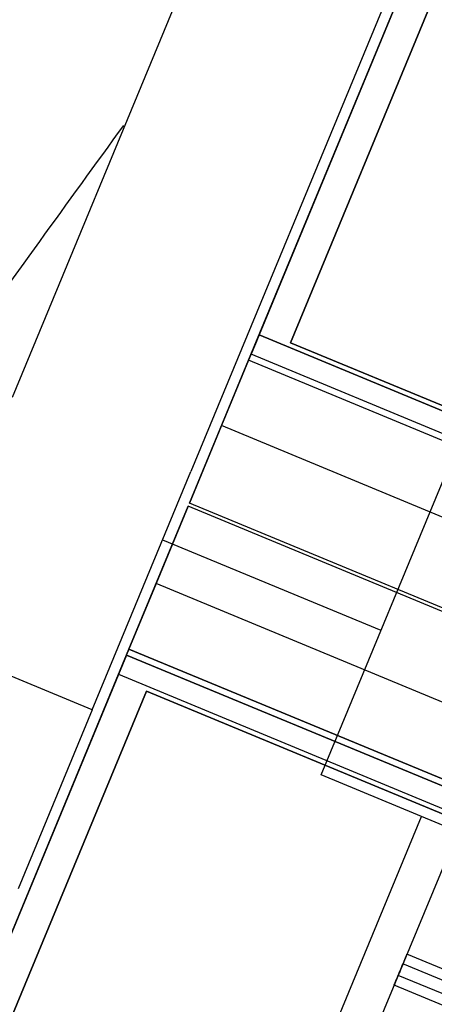
# Model space of a CAD drawing. Units: millimetres. Extents: x -341 to 410, y -221 to 371.
# Drawn here: x -161 to -158, y 133 to 140 of the extents above; entities that cross this region are included whole.
import ezdxf

# ---------------------------------------------------------------- set-up
doc = ezdxf.new("R2010")
doc.units = ezdxf.units.MM
doc.header["$LTSCALE"] = 2.42
doc.header["$MEASUREMENT"] = 0
doc.header["$PDMODE"] = 3
doc.header["$PDSIZE"] = 0.3125
doc.layers.get('0').update_dxf_attribs({"linetype": 'CONTINUOUS'})
doc.layers.get('Defpoints').update_dxf_attribs({"linetype": 'CONTINUOUS'})
doc.layers.add('DDIM', color=1, linetype='CONTINUOUS')
doc.layers.add('dim', color=5, linetype='CONTINUOUS')
doc.dimstyles.get("Standard").update_dxf_attribs({"dimtxt": 0.15, "dimasz": 0.3, "dimexe": 0.18, "dimexo": 0.0625, "dimgap": 0.09, "dimtad": 0, "dimtih": 1, "dimtoh": 1, "dimdec": 3, "dimzin": 4, "dimdsep": 46, "dimtxsty": 'Standard', "dimcen": 0.09, "dimadec": 0, "dimazin": 0, "dimtol": 1, "dimtp": 0.015, "dimtm": 0.015, "dimtfac": 1, "dimtdec": 3, "dimtofl": 0, "dimtmove": 0, "dimatfit": 3, "dimfxl": 0, "dimtolj": 1, "dimtzin": 4, "dimarcsym": 0})

# ---------------------------------------------------------------- blocks, each defined once
blk = doc.blocks.new('*D0')
at = {"layer": 'Defpoints', "color": 0}
for p in [(102.0454, 202.0577), (-288.5215, 135.451), (21.2992, 7.1191)]:
    blk.add_point(p, dxfattribs=at)
at = {"layer": 'dim', "color": 0, "lineweight": 0}
for p, q in [((101.7913, 202.1629), (-208.507, 330.6927)), ((-209.6887, 325.7702), (-246.4543, 237.0103)), ((-286.6081, 140.0704), (-249.8425, 228.8303)), ((21.0451, 7.2243), (-289.2532, 135.7541))]:
    blk.add_line(p, q, dxfattribs=at)
at = {"layer": 'dim', "color": 0}
for points in [[(-210.4586, 326.0891), (-208.9188, 325.4513), (-207.7753, 330.3896)], [(-287.378, 140.3893), (-285.8382, 139.7515), (-288.5215, 135.451)]]:
    blk.add_solid(points, dxfattribs=at)
at = {"layer": 'dim', "color": 0, "insert": (-248.1484, 232.9203), "char_height": 8, "attachment_point": 5}
blk.add_mtext('\\A1;211.00', dxfattribs=at)
blk = doc.blocks.new('*D11')
at = {"layer": 'DDIM', "color": 0, "lineweight": 0}
for p, q in [((88.206, 169.3652), (-171.927, 277.1158)), ((-173.1087, 272.1934), (-203.0291, 199.9591)), ((-236.3378, 119.5449), (-206.4174, 191.7791)), ((21.1501, 7.4779), (-238.9829, 115.2286))]:
    blk.add_line(p, q, dxfattribs=at)
at = {"layer": 'DDIM', "color": 0}
for points in [[(-173.8786, 272.5123), (-172.3388, 271.8744), (-171.1953, 276.8127)], [(-237.1077, 119.8638), (-235.5679, 119.226), (-238.2512, 114.9255)]]:
    blk.add_solid(points, dxfattribs=at)
at = {"layer": 'Defpoints', "color": 0}
for p in [(88.4601, 169.26), (-238.2512, 114.9255), (21.4042, 7.3727)]:
    blk.add_point(p, dxfattribs=at)
at = {"layer": 'DDIM', "color": 0, "insert": (-204.7232, 195.8691), "char_height": 8, "attachment_point": 5}
blk.add_mtext('\\A1;175.23', dxfattribs=at)

msp = doc.modelspace()

# ---------------------------------------------------------------- linework, layer by layer
at = {"color": 7, "linetype": 'Continuous'}
for p, q in [((-158.3663, 144.8589), (-161.4102, 137.5103)), ((-156.9805, 144.2849), (-160.0244, 136.9363)), ((-159.4944, 137.9964), (-159.5518, 137.8578)), ((-159.5518, 137.8578), (-159.4944, 137.9964)), ((-159.0123, 134.5822), (-157.7877, 137.5385)), ((-160.7898, 135.0884), (-160.0244, 136.9363)), ((-160.2437, 136.4068), (-158.5475, 135.7042)), ((-160.7897, 135.0885), (-162.1756, 135.6626)), ((-160.7898, 135.0884), (-161.3652, 133.6994)), ((-157.9516, 134.1429), (-159.0123, 134.5822)), ((-158.959, 132.5072), (-158.2332, 134.2595)), ((-157.9516, 134.1429), (-158.6774, 132.3906))]:
    msp.add_line(p, q, dxfattribs=at)
at = {"color": 6, "linetype": 'Continuous'}
for p, q in [((-159.5755, 137.8006), (-156.8201, 144.4525)), ((-156.8393, 144.4063), (-159.5563, 137.8468)), ((-159.2488, 137.9359), (-156.6848, 144.1258)), ((-156.6848, 144.1258), (-159.2488, 137.9359)), ((-156.8151, 136.8866), (-159.4944, 137.9964)), ((-159.4944, 137.9964), (-156.8151, 136.8866)), ((-159.515, 137.9466), (-159.5755, 137.8006)), ((-156.8005, 136.9217), (-159.2488, 137.9359)), ((-159.2488, 137.9359), (-156.8005, 136.9217)), ((-159.5563, 137.8468), (-159.5518, 137.8578)), ((-156.8771, 136.737), (-159.5563, 137.8468)), ((-156.8771, 136.737), (-159.5563, 137.8468)), ((-160.0347, 136.6919), (-159.5755, 137.8006)), ((-159.5755, 137.8006), (-159.7859, 137.2924)), ((-156.8962, 136.6908), (-159.5755, 137.8006)), ((-156.8962, 136.6908), (-159.5755, 137.8006)), ((-156.8962, 136.6908), (-159.5755, 137.8006)), ((-159.7859, 137.2924), (-160.0347, 136.6919)), ((-157.1067, 136.1826), (-159.7859, 137.2924)), ((-157.1067, 136.1826), (-159.7859, 137.2924)), ((-157.3554, 135.5821), (-160.0347, 136.6919)), ((-157.3554, 135.5821), (-160.0347, 136.6919)), ((-160.5041, 135.5587), (-160.0449, 136.6673)), ((-160.0449, 136.6673), (-160.2936, 136.0668)), ((-157.3656, 135.5575), (-160.0449, 136.6673)), ((-157.3656, 135.5575), (-160.0449, 136.6673)), ((-160.2936, 136.0668), (-160.5041, 135.5587)), ((-157.6144, 134.957), (-160.2936, 136.0668)), ((-157.6144, 134.957), (-160.2936, 136.0668)), ((-163.2594, 128.9067), (-160.5041, 135.5587)), ((-160.5041, 135.5587), (-160.5646, 135.4126)), ((-157.8248, 134.4489), (-160.5041, 135.5587)), ((-157.8248, 134.4489), (-160.5041, 135.5587)), ((-160.5041, 135.5587), (-157.8248, 134.4489)), ((-160.5232, 135.5125), (-163.2403, 128.9529)), ((-160.5278, 135.5014), (-160.5852, 135.3629)), ((-160.5278, 135.5014), (-160.5232, 135.5125)), ((-160.5232, 135.5125), (-157.844, 134.4027)), ((-157.844, 134.4027), (-160.5232, 135.5125)), ((-160.5852, 135.3629), (-157.9059, 134.2531)), ((-162.9328, 129.042), (-160.3688, 135.232)), ((-160.3688, 135.232), (-162.9328, 129.042)), ((-160.3688, 135.232), (-157.9205, 134.2179)), ((-157.9205, 134.2179), (-160.3688, 135.232)), ((-157.4072, 132.8023), (-158.3458, 133.1911)), ((-157.4387, 132.7262), (-158.3773, 133.115)), ((-157.4752, 132.638), (-158.4139, 133.0268)), ((-157.5067, 132.562), (-158.4454, 132.9508))]:
    msp.add_line(p, q, dxfattribs=at)
at = {"color": 7, "linetype": 'Continuous'}
msp.add_arc((21.2992, 7.1191), 225, 143.920741, 144.487515, dxfattribs=at)
at = {"color": 7, "linetype": 'Continuous', "start_tangent": (0.382683, 0.92388), "end_tangent": (0.382683, 0.92388)}
msp.add_spline([(-159.515, 137.9466), (-159.504, 137.9732), (-159.4944, 137.9964)], degree=3, dxfattribs=at)
at = {"color": 6, "linetype": 'Continuous'}
for points, start_tangent, end_tangent in [([(-158.3798, 133.1091), (-158.3628, 133.1502), (-158.3504, 133.1802), (-158.3458, 133.1911), (-158.3505, 133.1799), (-158.363, 133.1497), (-158.3799, 133.1089)], (0.382683, 0.92388), (-0.382683, -0.92388)), ([(-158.3799, 133.1089), (-158.3968, 133.068), (-158.4093, 133.0378), (-158.4139, 133.0268), (-158.4093, 133.0378), (-158.3968, 133.0679), (-158.3798, 133.1091)], (-0.382683, -0.92388), (0.382683, 0.92388)), ([(-158.4113, 133.033), (-158.3943, 133.0741), (-158.3818, 133.1041), (-158.3773, 133.115), (-158.382, 133.1039), (-158.3945, 133.0736), (-158.4114, 133.0329)], (0.382683, 0.92388), (-0.382683, -0.92388)), ([(-158.4114, 133.0329), (-158.4283, 132.992), (-158.4408, 132.9618), (-158.4454, 132.9508), (-158.4408, 132.9618), (-158.4283, 132.9919), (-158.4113, 133.033)], (-0.382683, -0.92388), (0.382683, 0.92388))]:
    msp.add_spline(points, degree=3, dxfattribs=dict(at, start_tangent=start_tangent, end_tangent=end_tangent))
at = {"layer": 'dim'}
msp.add_circle((21.2992, 7.1191), 228, dxfattribs=at)

# ---------------------------------------------------------------- dimensions: what is measured, and where the dimension line sits
at = {"layer": 'DDIM'}
dim = msp.add_aligned_dim(p1=(88.4601, 169.26), p2=(21.4042, 7.3727), distance=-281.049, dimstyle='Standard', override={"dimtxt": 8, "dimasz": 5, "dimexe": 0.792, "dimexo": 0.275, "dimdec": 2, "dimzin": 0, "dimdsep": 0, "dimcen": 0.396, "dimtol": 0, "dimtdec": 2, "dimtzin": 0, "dimlwd": 0, "dimlwe": 0}, dxfattribs=at)
dim.commit()
dim.dimension.update_dxf_attribs({"geometry": '*D11', "text_midpoint": (-204.7232, 195.8691)})
at = {"layer": 'dim'}
dim = msp.add_aligned_dim(p1=(102.0454, 202.0577), p2=(21.2992, 7.1191), distance=-335.3475, dimstyle='Standard', override={"dimtxt": 8, "dimasz": 5, "dimexe": 0.792, "dimexo": 0.275, "dimdec": 2, "dimzin": 0, "dimdsep": 0, "dimcen": 0.396, "dimtol": 0, "dimtdec": 2, "dimtzin": 0, "dimlwd": 0, "dimlwe": 0}, dxfattribs=at)
dim.commit()
dim.dimension.update_dxf_attribs({"geometry": '*D0', "text_midpoint": (-248.1484, 232.9203)})

doc.saveas('drawing.dxf')
